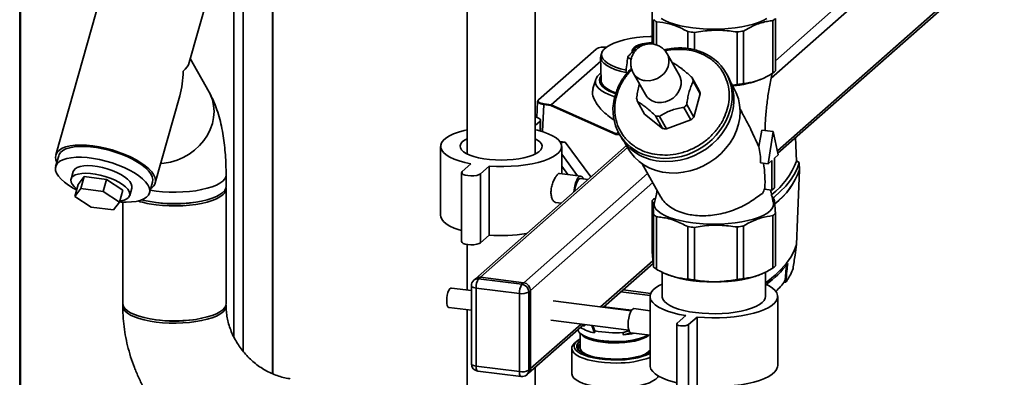
# Paper-space layout 'Blatt1' of a CAD drawing. Units: millimetres. Extents: x 0 to 5940, y 0 to 4200.
# Drawn here: x 4730 to 5067, y 1990 to 2112 of the extents above; entities that cross this region are included whole.
import ezdxf

# ---------------------------------------------------------------- set-up
doc = ezdxf.new("R2010")
doc.units = ezdxf.units.MM
doc.header["$LTSCALE"] = 10

psp = doc.layouts.new('Blatt1')

# ---------------------------------------------------------------- linework, layer by layer
at = {"color": 7, "linetype": 'Continuous', "lineweight": 35}
for p, q in [((4729.91, 1797.45), (4729.91, 2261)), ((4730.18, 1796.56), (4730.18, 2262.88)), ((4816.34, 1991.45), (4816.34, 2224.83)), ((4816.5, 1991.38), (4816.5, 2224.81)), ((4803.1, 2004.14), (4803.1, 2191.24)), ((4806.32, 1999.11), (4806.32, 2190.83)), ((5066.67, 2162.8), (4986.94, 2092.48)), ((4882.91, 2161.96), (4882.91, 2066.57)), ((4906.25, 2066.57), (4906.25, 2161.96)), ((5052.54, 2155.06), (4988.38, 2098.47)), ((4762.28, 2137.23), (4742.28, 2066.26)), ((5066.67, 2136.09), (4989.04, 2067.62)), ((4989.21, 2066.8), (5065.98, 2134.51)), ((4787.88, 2097.83), (4796.29, 2127.64)), ((4946.28, 2104.19), (4946.28, 2117.36)), ((4946.74, 2112.48), (4946.74, 2104.11)), ((4947.73, 2111.75), (4947.73, 2103.86)), ((4987.53, 2112.17), (4987.53, 2094.22)), ((4988.38, 2112.92), (4988.38, 2094.97)), ((4958.41, 2108.41), (4958.41, 2102.63)), ((4960.66, 2108.12), (4960.66, 2102.2)), ((4975.3, 2108.28), (4975.3, 2090.33)), ((4977.5, 2108.61), (4977.5, 2090.66)), ((4927.03, 2102.43), (4907.3, 2085.03)), ((4927.14, 2102.47), (4907.41, 2085.07)), ((4939.57, 2101.9), (4939.57, 2101.66)), ((4794.7, 2087.74), (4788.27, 2099.2)), ((4911.7, 2083.4), (4928.64, 2098.33)), ((4928.61, 2099.69), (4928.76, 2091.69)), ((4929.07, 2101.32), (4928.77, 2100.56)), ((4955.53, 2093.39), (4951.37, 2100.83)), ((4926.91, 2091.99), (4925.99, 2088.99)), ((4939.73, 2094.31), (4943.9, 2086.87)), ((4959.95, 2092.6), (4962.35, 2088.33)), ((4962.7, 2087.18), (4960.3, 2091.46)), ((4972.19, 2093.07), (4971.56, 2094.19)), ((4983.47, 2092.12), (4983.92, 2092.31)), ((4974.3, 2088.88), (4973.25, 2090.76)), ((4973.62, 2090.09), (4975.3, 2090.33)), ((4776.29, 2056.67), (4784.69, 2086.49)), ((4907.04, 2084.56), (4906.78, 2079.03)), ((4907.04, 2084.51), (4907.26, 2084.93)), ((4962.7, 2087.18), (4960.45, 2079.21)), ((4909.19, 2083.5), (4908.75, 2074.21)), ((4911.62, 2083.2), (4909.19, 2083.5)), ((4909.25, 2083.71), (4911.7, 2083.4)), ((4933.77, 2073.24), (4911.62, 2083.2)), ((4911.7, 2083.4), (4911.7, 2083.4)), ((4911.7, 2083.4), (4933.86, 2073.44)), ((4941.25, 2084.5), (4943.65, 2080.22)), ((4959.5, 2078.23), (4957.11, 2082.5)), ((4958.05, 2083.48), (4960.45, 2079.21)), ((4976.96, 2080.73), (4976.27, 2081.94)), ((4908.09, 2074.41), (4908.09, 2078.14)), ((4949.8, 2075.32), (4943.65, 2080.22)), ((4949.8, 2075.32), (4947.41, 2079.6)), ((4948.7, 2079.43), (4951.1, 2075.16)), ((4959.5, 2078.23), (4951.1, 2075.16)), ((4906.25, 2076.32), (4907.87, 2077.75)), ((4907.87, 2077.75), (4907.87, 2074.47)), ((4982.66, 2069.15), (4983.78, 2074.69)), ((4987.6, 2074.21), (4983.78, 2074.69)), ((4935.16, 2073.07), (4933.77, 2073.24)), ((4933.86, 2073.44), (4934.6, 2074.09)), ((4933.86, 2073.44), (4933.86, 2073.44)), ((4933.86, 2073.44), (4935.03, 2073.29)), ((4934.85, 2073.62), (4935.48, 2072.5)), ((4985.87, 2063.26), (4987.6, 2074.21)), ((4987.6, 2074.21), (4989.32, 2066.3)), ((4995.6, 2064.16), (4995.28, 2072.16)), ((4873.87, 2069.17), (4873.87, 2045.6)), ((4937.43, 2069.44), (4885.82, 2023.92)), ((4937.8, 2068.79), (4887.47, 2024.41)), ((4914.66, 2070.86), (4916.52, 2070.63)), ((4916.52, 2070.63), (4914.98, 2070.36)), ((4915.29, 2059.82), (4915.29, 2069.17)), ((4916.52, 2070.63), (4925.26, 2058.71)), ((4936.9, 2070.39), (4937.95, 2068.51)), ((4743.24, 2065.99), (4742.2, 2062.29)), ((4920.71, 2059.14), (4915.29, 2066.52)), ((4987.16, 2064.39), (4985.87, 2063.26)), ((4987.16, 2054.18), (4987.16, 2064.39)), ((4989.32, 2066.3), (4988.04, 2065.17)), ((4988.04, 2065.17), (4988.04, 2054.96)), ((4884.24, 2063.19), (4881.29, 2060.6)), ((4887.53, 2059.81), (4890.47, 2062.41)), ((4890.47, 2062.41), (4890.47, 2038.84)), ((4915.29, 2062.38), (4917.36, 2059.56)), ((4942.83, 2063.21), (4949.22, 2051.81)), ((4983.31, 2063.59), (4985.87, 2063.26)), ((4996.48, 2063.62), (4995.6, 2064.22)), ((4996.62, 2061.22), (4996.53, 2063.59)), ((4996.62, 2061.2), (4996.53, 2063.54)), ((4748.22, 2060.59), (4747.49, 2058.01)), ((4749.86, 2056.14), (4751.92, 2058.82)), ((4751.92, 2058.82), (4750.77, 2054.76)), ((4751.92, 2058.82), (4759.57, 2057.86)), ((4759.57, 2057.86), (4758.42, 2053.79)), ((4759.57, 2057.86), (4765.16, 2054.22)), ((4800.5, 2055.47), (4800.5, 2059.4)), ((4881.07, 2060.2), (4881.07, 2036.63)), ((4887.53, 2059.81), (4887.53, 2036.24)), ((4944.67, 2059.92), (4902.28, 2022.54)), ((4921.8, 2059), (4914.5, 2059.92)), ((4924.28, 2057.85), (4921.69, 2058.17)), ((4749.86, 2056.14), (4748.72, 2052.08)), ((4748.72, 2052.08), (4750.77, 2054.76)), ((4750.77, 2054.76), (4758.42, 2053.79)), ((4765.16, 2054.22), (4764.02, 2050.15)), ((4767.54, 2052.36), (4768.27, 2054.94)), ((4774.28, 2053.25), (4775.33, 2056.94)), ((4800.5, 2015.4), (4800.5, 2054.69)), ((4946.44, 2056.77), (4904.62, 2019.89)), ((4984.59, 2054.5), (4987.16, 2054.18)), ((4988.04, 2054.96), (4987.16, 2054.18)), ((4754.31, 2048.44), (4748.72, 2052.08)), ((4758.42, 2053.79), (4764.02, 2050.15)), ((4761.96, 2047.47), (4754.31, 2048.44)), ((4764.02, 2050.15), (4761.96, 2047.47)), ((4765.16, 2050.1), (4765.16, 2015.4)), ((4777.35, 2049.85), (4776.32, 2050)), ((4913.25, 2050), (4915.11, 2049.76)), ((4946.28, 2032.75), (4946.28, 2050.7)), ((4946.74, 2045.82), (4946.74, 2027.87)), ((4947.73, 2027.14), (4947.73, 2045.09)), ((4987.53, 2027.56), (4987.53, 2045.51)), ((4988.38, 2028.31), (4988.38, 2046.26)), ((4958.41, 2023.8), (4958.41, 2041.75)), ((4960.66, 2023.51), (4960.66, 2041.46)), ((4975.3, 2023.67), (4975.3, 2041.62)), ((4977.5, 2024), (4977.5, 2041.95)), ((4887.53, 2036.24), (4890.47, 2038.84)), ((4882.91, 2035.64), (4882.91, 2020.05)), ((4995.63, 2035.58), (4995.63, 2035.58)), ((4946.48, 2030.09), (4928.57, 2014.3)), ((4929.54, 2014.18), (4946.55, 2029.18)), ((4885.82, 2023.92), (4885.23, 2023.4)), ((4887.47, 2024.41), (4886.88, 2023.89)), ((4887.47, 2024.41), (4902.28, 2022.54)), ((4949.66, 2026.14), (4949.66, 2017.84)), ((4950.62, 2025.7), (4951.19, 2025.46)), ((4983.47, 2025.46), (4983.89, 2025.64)), ((4985, 2017.84), (4985, 2026.25)), ((4884.38, 2019.86), (4877.54, 2020.73)), ((4884.38, 2021.53), (4884.38, 1994.82)), ((4900.81, 2018.88), (4886, 2020.75)), ((4886, 2020.75), (4886, 1994.04)), ((4886.88, 2023.89), (4901.69, 2022.02)), ((4901.69, 2022.02), (4902.28, 2022.54)), ((4991.92, 2022.75), (4991.27, 2022.66)), ((4991.92, 2022.75), (4991.96, 2023.12)), ((4900.81, 1992.17), (4900.81, 2018.88)), ((4904.62, 2019.89), (4904.03, 2019.37)), ((4904.03, 2019.37), (4904.03, 1992.66)), ((4904.62, 2019.89), (4904.62, 1993.18)), ((4945.52, 2018.19), (4935.53, 2019.45)), ((4945.74, 2018.92), (4936.27, 2020.11)), ((4945.5, 2017.84), (4945.5, 1994.27)), ((4989.16, 1994.27), (4989.16, 2017.84)), ((4876.71, 2014.11), (4884.38, 2013.15)), ((4939.08, 2012.97), (4912.4, 2016.33)), ((4929.7, 2014.31), (4939.17, 2013.12)), ((4882.91, 2013.33), (4882.91, 1803.62)), ((4945.5, 2013), (4940.01, 2013.7)), ((4957.7, 2011.31), (4954.75, 2008.71)), ((4958.65, 2008.22), (4961.6, 2010.82)), ((4961.6, 2010.82), (4961.6, 1987.25)), ((4903.94, 1991.59), (4922.87, 2008.3)), ((4921.9, 2008.42), (4904.62, 1993.18)), ((4911.57, 2009.72), (4938.24, 2006.36)), ((4923.21, 2008.09), (4923.2, 2008.26)), ((4923.21, 2008.09), (4923.22, 2008.25)), ((4925.6, 2007.95), (4926.54, 2005.38)), ((4926.61, 2006.15), (4925.95, 2007.91)), ((4954.62, 2008.46), (4954.62, 1984.89)), ((4958.65, 2008.22), (4958.65, 1984.65)), ((4921.58, 2005.25), (4921.58, 2000.37)), ((4938.37, 2006.06), (4936.29, 2005.54)), ((4936.37, 2004.76), (4939.02, 2005.42)), ((4938.97, 2005.43), (4945.5, 2004.61)), ((4920.45, 2002.54), (4919.67, 2001.85)), ((4918.71, 2000.09), (4918.71, 1991.53)), ((4886, 1994.04), (4900.81, 1992.17)), ((4906.25, 1803.62), (4906.25, 1993.63)), ((4886.57, 1992.34), (4901.38, 1990.47)), ((4903.35, 1991.08), (4903.94, 1991.59)), ((4904.03, 1992.66), (4904.62, 1993.18))]:
    psp.add_line(p, q, dxfattribs=at)
at = {"color": 7, "linetype": 'Continuous', "lineweight": 35, "flags": 128}
for points in [[(4949.26, 2112.88), (4950.54, 2112.18), (4952.06, 2111.53), (4953.81, 2110.95), (4955.75, 2110.44), (4957.86, 2110.02), (4960.11, 2109.68), (4962.47, 2109.44), (4964.89, 2109.29), (4967.35, 2109.24), (4969.81, 2109.29), (4972.24, 2109.44), (4974.59, 2109.69), (4976.84, 2110.03), (4978.95, 2110.45), (4980.89, 2110.96), (4982.63, 2111.54), (4984.15, 2112.19), (4985.42, 2112.89)], [(4937.37, 2095.26), (4935.44, 2095.74), (4933.71, 2096.31), (4932.22, 2096.95), (4930.98, 2097.64), (4930.02, 2098.38), (4929.35, 2099.15), (4928.98, 2099.95), (4928.92, 2100.76), (4929.18, 2101.56), (4929.74, 2102.35), (4930.59, 2103.1), (4931.73, 2103.81), (4933.13, 2104.47), (4934.78, 2105.06), (4936.63, 2105.58), (4938.68, 2106.02), (4940.87, 2106.36), (4943.17, 2106.61), (4945.55, 2106.75), (4946.28, 2106.78)], [(4946.28, 2104.68), (4945.89, 2104.66), (4944.34, 2104.48), (4942.92, 2104.21), (4941.68, 2103.85), (4940.68, 2103.42), (4939.95, 2102.92), (4939.52, 2102.4), (4939.41, 2101.85), (4939.63, 2101.31), (4939.85, 2101.04)], [(4939.57, 2101.9), (4939.69, 2102.33), (4940.07, 2102.82)], [(4946.28, 2104.62), (4945.95, 2104.6), (4944.44, 2104.43), (4943.06, 2104.16), (4941.85, 2103.81), (4940.88, 2103.39), (4940.18, 2102.92), (4939.76, 2102.4), (4939.65, 2101.98)], [(4940.04, 2102.01), (4940.14, 2102.41), (4940.54, 2102.9), (4941.21, 2103.36), (4942.14, 2103.76), (4943.28, 2104.09), (4944.6, 2104.34), (4946.03, 2104.5), (4946.28, 2104.52)], [(4928.77, 2100.56), (4928.63, 2099.99), (4928.68, 2099.17), (4929.06, 2098.36), (4929.74, 2097.57), (4930.72, 2096.82), (4931.98, 2096.11), (4933.5, 2095.47), (4935.26, 2094.89), (4937.22, 2094.4)], [(4951.36, 2100.84), (4951.65, 2100.24), (4951.96, 2099.03), (4951.97, 2097.75), (4951.69, 2096.46), (4951.11, 2095.23), (4950.28, 2094.1), (4949.22, 2093.14), (4948, 2092.38), (4946.66, 2091.87), (4945.26, 2091.62), (4943.88, 2091.65)], [(4933.46, 2086.16), (4933.08, 2086.28), (4931.41, 2086.89), (4929.97, 2087.57), (4928.79, 2088.3), (4927.87, 2089.07), (4927.22, 2089.87), (4926.87, 2090.69), (4926.81, 2091.52), (4927.05, 2092.34), (4927.57, 2093.15), (4928.38, 2093.94), (4928.62, 2094.12)], [(4928.67, 2093.13), (4928.42, 2092.68), (4928.22, 2091.88), (4928.31, 2091.07), (4928.7, 2090.28), (4929.38, 2089.51), (4930.34, 2088.77), (4931.56, 2088.08), (4933.03, 2087.44), (4933.77, 2087.18)], [(4933.77, 2087.44), (4933.32, 2087.61), (4931.88, 2088.25), (4930.7, 2088.94), (4929.78, 2089.68), (4929.15, 2090.44), (4928.82, 2091.23), (4928.76, 2091.69)], [(4955.53, 2093.39), (4955.81, 2092.8), (4956.13, 2091.59), (4956.14, 2090.31), (4955.85, 2089.03), (4955.28, 2087.79), (4954.45, 2086.67), (4953.39, 2085.7), (4952.16, 2084.95), (4950.82, 2084.43), (4949.43, 2084.19), (4948.05, 2084.22)], [(4972.19, 2093.07), (4972.43, 2092.62), (4973.28, 2090.66), (4973.86, 2088.58), (4974.16, 2086.42), (4974.18, 2084.21), (4973.9, 2081.97), (4973.35, 2079.76), (4972.52, 2077.58), (4971.43, 2075.47), (4970.09, 2073.47), (4968.53, 2071.6), (4966.76, 2069.89), (4964.8, 2068.36), (4962.7, 2067.03), (4960.46, 2065.92), (4958.14, 2065.05), (4955.75, 2064.42), (4953.34, 2064.06), (4950.94, 2063.96), (4948.57, 2064.12)], [(4974.3, 2088.88), (4975, 2087.46), (4975.71, 2085.45), (4976.14, 2083.35), (4976.3, 2081.19), (4976.17, 2078.98), (4975.75, 2076.78), (4975.07, 2074.6), (4974.12, 2072.48), (4972.91, 2070.44), (4971.47, 2068.52), (4969.82, 2066.75), (4967.97, 2065.14), (4965.96, 2063.72), (4963.8, 2062.51), (4961.55, 2061.53), (4959.21, 2060.79), (4956.83, 2060.3), (4954.44, 2060.07), (4952.08, 2060.1), (4949.77, 2060.39), (4947.55, 2060.94), (4945.45, 2061.74), (4943.5, 2062.77), (4941.73, 2064.03), (4940.16, 2065.49), (4938.82, 2067.14), (4937.95, 2068.51)], [(4794.69, 2087.74), (4795.08, 2086.99), (4795.8, 2085.14), (4796.24, 2083.18), (4796.39, 2081.15), (4796.24, 2079.08), (4795.81, 2077.02), (4795.09, 2074.99), (4794.1, 2073.04), (4792.86, 2071.18), (4791.39, 2069.46), (4789.71, 2067.91), (4787.85, 2066.55), (4785.84, 2065.4), (4783.72, 2064.49), (4781.53, 2063.83), (4779.29, 2063.43), (4778.16, 2063.32)], [(4794.7, 2087.74), (4795.08, 2086.99), (4795.8, 2085.14), (4796.24, 2083.18), (4796.39, 2081.15), (4796.24, 2079.08), (4795.81, 2077.02), (4795.09, 2074.99), (4794.1, 2073.04), (4792.86, 2071.18), (4791.39, 2069.46), (4789.71, 2067.91), (4787.85, 2066.55), (4785.84, 2065.4), (4783.72, 2064.49), (4781.53, 2063.83), (4779.29, 2063.43), (4778.16, 2063.32)], [(4907.87, 2077.75), (4908.08, 2078.09), (4907.97, 2078.44), (4907.54, 2078.75), (4906.84, 2079.01), (4906.25, 2079.14)], [(4882.91, 2074.88), (4881.92, 2074.63), (4880.01, 2074.08), (4878.32, 2073.45), (4876.87, 2072.75), (4875.69, 2072), (4874.8, 2071.21), (4874.2, 2070.39), (4873.9, 2069.55), (4873.92, 2068.71), (4874.24, 2067.87), (4874.88, 2067.05), (4875.8, 2066.26), (4877.01, 2065.52), (4878.48, 2064.83), (4880.19, 2064.21), (4882.12, 2063.66), (4884.24, 2063.19)], [(4890.47, 2062.41), (4892.98, 2062.29), (4895.52, 2062.28), (4898.04, 2062.37), (4900.51, 2062.56), (4902.89, 2062.85), (4905.15, 2063.24), (4907.24, 2063.71), (4909.15, 2064.27), (4910.84, 2064.9), (4912.29, 2065.59), (4913.47, 2066.34), (4914.36, 2067.13), (4914.96, 2067.95), (4915.26, 2068.79), (4915.24, 2069.64), (4914.92, 2070.48), (4914.29, 2071.3), (4913.36, 2072.08), (4912.15, 2072.83), (4910.68, 2073.51), (4908.97, 2074.14), (4907.04, 2074.69), (4906.25, 2074.88)], [(4882.91, 2071.78), (4882.07, 2071.3), (4881.27, 2070.67), (4880.76, 2070.01), (4880.55, 2069.33), (4880.63, 2068.64), (4881.01, 2067.97), (4881.68, 2067.33), (4882.62, 2066.72), (4883.82, 2066.17), (4885.25, 2065.68), (4886.88, 2065.26), (4888.67, 2064.93), (4890.59, 2064.69), (4892.59, 2064.54), (4894.64, 2064.49), (4896.68, 2064.55), (4898.68, 2064.7), (4900.59, 2064.94), (4902.37, 2065.28), (4903.99, 2065.7), (4905.41, 2066.19), (4906.59, 2066.75), (4907.52, 2067.36), (4908.18, 2068.01), (4908.54, 2068.68), (4908.61, 2069.36), (4908.38, 2070.04), (4907.85, 2070.7), (4907.04, 2071.33), (4906.25, 2071.78)], [(4774.71, 2054.76), (4775.08, 2055.01), (4775.8, 2055.72), (4776.24, 2056.52), (4776.39, 2057.41), (4776.24, 2058.37), (4775.81, 2059.38), (4775.09, 2060.43), (4774.1, 2061.49), (4772.86, 2062.56), (4771.39, 2063.6), (4769.71, 2064.61), (4767.85, 2065.57), (4765.84, 2066.45), (4763.72, 2067.25), (4761.53, 2067.95), (4759.29, 2068.54), (4757.06, 2069.01), (4754.87, 2069.35), (4752.75, 2069.55), (4750.74, 2069.62), (4748.88, 2069.54), (4747.2, 2069.33), (4745.72, 2068.99), (4744.47, 2068.51), (4743.48, 2067.92), (4742.76, 2067.21), (4742.33, 2066.4), (4742.18, 2065.52), (4742.32, 2064.56), (4742.62, 2063.8)], [(4775.33, 2056.94), (4775.33, 2056.96), (4775.41, 2057.83), (4775.21, 2058.77), (4774.73, 2059.75), (4773.96, 2060.76), (4772.94, 2061.79), (4771.67, 2062.81), (4770.18, 2063.81), (4768.5, 2064.77), (4766.65, 2065.66), (4764.67, 2066.48), (4762.6, 2067.22), (4760.46, 2067.85), (4758.31, 2068.36), (4756.17, 2068.75), (4754.08, 2069.02), (4752.09, 2069.14), (4750.23, 2069.13), (4748.53, 2068.99), (4747.02, 2068.71), (4745.74, 2068.3), (4744.69, 2067.77), (4743.9, 2067.12), (4743.39, 2066.38), (4743.24, 2065.99)], [(4764.02, 2050.17), (4764.45, 2050.14), (4766.38, 2050.08), (4768.16, 2050.16), (4769.77, 2050.37), (4771.17, 2050.71), (4772.34, 2051.19), (4773.26, 2051.78), (4773.92, 2052.47), (4774.29, 2053.26), (4774.37, 2054.13), (4774.17, 2055.07), (4773.68, 2056.05), (4772.92, 2057.07), (4771.9, 2058.1), (4770.63, 2059.12), (4769.14, 2060.11), (4767.46, 2061.07), (4765.61, 2061.97), (4763.63, 2062.79), (4761.55, 2063.52), (4759.42, 2064.15), (4757.26, 2064.66), (4755.13, 2065.06), (4753.04, 2065.32), (4751.05, 2065.45), (4749.19, 2065.44), (4747.49, 2065.29), (4745.98, 2065.01), (4744.69, 2064.6), (4743.65, 2064.07), (4742.86, 2063.43), (4742.35, 2062.68), (4742.12, 2061.85), (4742.18, 2060.94), (4742.52, 2059.98), (4743.15, 2058.98), (4744.04, 2057.96), (4745.19, 2056.93), (4746.57, 2055.92), (4748.16, 2054.94), (4749.34, 2054.3)], [(4947.95, 2065.24), (4945.66, 2065.66), (4944.43, 2066.01)], [(4748.22, 2060.59), (4748.37, 2060.96), (4748.86, 2061.52), (4749.62, 2061.97), (4750.63, 2062.31), (4751.85, 2062.51), (4753.27, 2062.58), (4754.82, 2062.5), (4756.47, 2062.3), (4758.18, 2061.96), (4759.88, 2061.5), (4761.54, 2060.93), (4763.1, 2060.27), (4764.53, 2059.55), (4765.77, 2058.76), (4766.8, 2057.96), (4767.58, 2057.14), (4768.09, 2056.34), (4768.32, 2055.59), (4768.27, 2054.94)], [(4996.53, 2063.54), (4995.81, 2061.54), (4994.8, 2059.54), (4993.5, 2057.57), (4991.92, 2055.62), (4990.05, 2053.7), (4987.91, 2051.81), (4987.5, 2051.48)], [(4996.53, 2063.54), (4996.41, 2063.62), (4996.3, 2063.7), (4996.18, 2063.78), (4996.07, 2063.85), (4995.95, 2063.93), (4995.83, 2064.01), (4995.72, 2064.09), (4995.6, 2064.17)], [(4995.63, 2035.58), (4995.97, 2044.28), (4996.19, 2049.91), (4996.41, 2055.54), (4996.63, 2061.17)], [(4764.11, 2050.46), (4764.54, 2050.52), (4765.66, 2050.79), (4766.55, 2051.19), (4767.17, 2051.7), (4767.52, 2052.31), (4767.59, 2053), (4767.36, 2053.76), (4766.85, 2054.55), (4766.07, 2055.37), (4765.04, 2056.18), (4763.8, 2056.96), (4762.37, 2057.69), (4760.81, 2058.34), (4759.15, 2058.91), (4757.45, 2059.37), (4755.74, 2059.71), (4754.09, 2059.92), (4752.54, 2059.99), (4751.13, 2059.92), (4749.9, 2059.72), (4748.89, 2059.39), (4748.13, 2058.93), (4747.64, 2058.37), (4747.43, 2057.72), (4747.52, 2056.99), (4747.89, 2056.21), (4748.54, 2055.4), (4749.43, 2054.6)], [(4800.5, 2059.4), (4800.41, 2058.81), (4800.03, 2058.05), (4799.36, 2057.32), (4798.4, 2056.62), (4797.18, 2055.96), (4795.71, 2055.37), (4794.02, 2054.84), (4792.14, 2054.39), (4790.1, 2054.03), (4787.93, 2053.76), (4785.68, 2053.59), (4783.38, 2053.51), (4781.07, 2053.54), (4778.79, 2053.67), (4776.58, 2053.89), (4774.55, 2054.2)], [(4800.5, 2059.4), (4800.41, 2058.81), (4800.03, 2058.05), (4799.36, 2057.32), (4798.4, 2056.62), (4797.18, 2055.96), (4795.71, 2055.37), (4794.02, 2054.84), (4792.14, 2054.39), (4790.1, 2054.03), (4787.93, 2053.76), (4785.68, 2053.59), (4783.38, 2053.51), (4781.07, 2053.54), (4778.79, 2053.67), (4776.58, 2053.89), (4774.55, 2054.2)], [(4881.29, 2060.6), (4881.08, 2060.25), (4881.19, 2059.91), (4881.62, 2059.59), (4882.32, 2059.34), (4883.23, 2059.16), (4884.25, 2059.09), (4885.29, 2059.13), (4886.24, 2059.27), (4887.01, 2059.51), (4887.53, 2059.81)], [(4922.61, 2058.06), (4922.46, 2058.4), (4922.12, 2058.85), (4921.72, 2059), (4921.28, 2058.84), (4920.84, 2058.38), (4920.42, 2057.64), (4920.05, 2056.68), (4919.74, 2055.55), (4919.53, 2054.32), (4919.45, 2053.59)], [(4921.69, 2058.17), (4921.47, 2058.15), (4921.07, 2057.87), (4920.68, 2057.3), (4920.32, 2056.5), (4920.03, 2055.51), (4919.82, 2054.41), (4919.76, 2053.85)], [(4800.5, 2055.47), (4800.41, 2054.89), (4800.03, 2054.13), (4799.36, 2053.39), (4798.4, 2052.69), (4797.18, 2052.03), (4795.71, 2051.44), (4794.02, 2050.91), (4792.14, 2050.47), (4790.1, 2050.1), (4787.93, 2049.83), (4785.68, 2049.66), (4783.38, 2049.59), (4781.07, 2049.61), (4778.79, 2049.74), (4776.58, 2049.96), (4774.48, 2050.28), (4772.52, 2050.69), (4771.7, 2050.9)], [(4800.46, 2055.08), (4800.49, 2054.87), (4800.41, 2054.1), (4800.03, 2053.34), (4799.36, 2052.6), (4798.4, 2051.9), (4797.18, 2051.25), (4795.71, 2050.65), (4794.02, 2050.13), (4792.14, 2049.68), (4790.1, 2049.32), (4787.93, 2049.05), (4785.68, 2048.87), (4783.38, 2048.8), (4781.07, 2048.83), (4778.79, 2048.95), (4776.58, 2049.18)], [(4960.11, 2043.02), (4957.86, 2043.36), (4955.75, 2043.78), (4953.81, 2044.29), (4952.06, 2044.87), (4950.54, 2045.52), (4949.26, 2046.22), (4948.25, 2046.97), (4947.51, 2047.75), (4947.07, 2048.56), (4946.91, 2049.38), (4946.98, 2049.95)], [(4987.68, 2049.95), (4987.75, 2049.4), (4987.6, 2048.58), (4987.16, 2047.77), (4986.43, 2046.98), (4985.42, 2046.23), (4984.15, 2045.53), (4982.63, 2044.88), (4980.89, 2044.3), (4978.95, 2043.79), (4976.84, 2043.37), (4974.59, 2043.03), (4972.24, 2042.78), (4969.81, 2042.63), (4967.35, 2042.58), (4964.89, 2042.63), (4962.47, 2042.78), (4960.11, 2043.02)], [(4873.87, 2045.6), (4873.92, 2045.14), (4874.24, 2044.3), (4874.88, 2043.48), (4875.8, 2042.69), (4877.01, 2041.95), (4878.48, 2041.26), (4880.19, 2040.64), (4881.07, 2040.37)], [(4881.07, 2036.63), (4881.19, 2036.34), (4881.62, 2036.02), (4882.32, 2035.76), (4883.23, 2035.59), (4884.25, 2035.52), (4885.29, 2035.56), (4886.24, 2035.7), (4887.01, 2035.94), (4887.53, 2036.24)], [(4995.63, 2035.58), (4994.81, 2033.44), (4993.66, 2031.32), (4992.18, 2029.22), (4990.37, 2027.15), (4988.24, 2025.11), (4985.8, 2023.12), (4985, 2022.52)], [(4983.47, 2025.46), (4982.63, 2025.12), (4980.89, 2024.54), (4978.95, 2024.03), (4976.84, 2023.6), (4974.59, 2023.26), (4972.24, 2023.02), (4969.81, 2022.87), (4967.35, 2022.82), (4964.89, 2022.87), (4962.47, 2023.02), (4960.11, 2023.26), (4957.86, 2023.6), (4955.75, 2024.02), (4953.81, 2024.53), (4952.06, 2025.11), (4951.19, 2025.46)], [(4875.95, 2016.38), (4876, 2017.35), (4876.15, 2018.33), (4876.39, 2019.23), (4876.7, 2019.97), (4877.04, 2020.48), (4877.39, 2020.71), (4877.54, 2020.73)], [(4886, 2020.75), (4885.56, 2020.82), (4885.17, 2020.92), (4884.85, 2021.04), (4884.6, 2021.19), (4884.45, 2021.34), (4884.38, 2021.5), (4884.38, 2021.53)], [(4949.66, 2022.12), (4948.59, 2021.57), (4947.4, 2020.81), (4946.49, 2020.01), (4945.87, 2019.17), (4945.55, 2018.32), (4945.53, 2017.46), (4945.81, 2016.61), (4946.4, 2015.77), (4947.27, 2014.97), (4948.42, 2014.2), (4949.84, 2013.48), (4951.5, 2012.83), (4953.38, 2012.24), (4955.46, 2011.73), (4957.7, 2011.31)], [(4961.6, 2010.82), (4964.12, 2010.64), (4966.68, 2010.57), (4969.26, 2010.59), (4971.8, 2010.72), (4974.29, 2010.94), (4976.68, 2011.26), (4978.93, 2011.67), (4981.03, 2012.17), (4982.94, 2012.75), (4984.63, 2013.4), (4986.08, 2014.11), (4987.26, 2014.87), (4988.17, 2015.67), (4988.79, 2016.51), (4989.12, 2017.36), (4989.14, 2018.22), (4988.85, 2019.07), (4988.27, 2019.91), (4987.39, 2020.71), (4986.24, 2021.48), (4985, 2022.12)], [(4949.66, 2017.84), (4949.67, 2017.66), (4949.9, 2016.89), (4950.42, 2016.14), (4951.23, 2015.42), (4952.32, 2014.74), (4953.66, 2014.11), (4955.24, 2013.55), (4957.02, 2013.06), (4958.98, 2012.65), (4961.09, 2012.33)], [(4961.09, 2012.33), (4963.3, 2012.11), (4965.58, 2011.98), (4967.88, 2011.95), (4970.18, 2012.03), (4972.44, 2012.2), (4974.6, 2012.47), (4976.64, 2012.83), (4978.52, 2013.28), (4980.21, 2013.81), (4981.68, 2014.4), (4982.9, 2015.06), (4983.86, 2015.76), (4984.53, 2016.49), (4984.91, 2017.25), (4985, 2017.84)], [(4776.58, 2009.89), (4774.48, 2010.21), (4772.52, 2010.62), (4770.73, 2011.11), (4769.16, 2011.67), (4767.81, 2012.3), (4766.73, 2012.98), (4765.92, 2013.7), (4765.39, 2014.45), (4765.17, 2015.22), (4765.16, 2015.4)], [(4800.46, 2015.01), (4800.49, 2014.8), (4800.41, 2014.03), (4800.03, 2013.27), (4799.36, 2012.53), (4798.4, 2011.83), (4797.18, 2011.18), (4795.71, 2010.58), (4794.02, 2010.06), (4792.14, 2009.61), (4790.1, 2009.25), (4787.93, 2008.98), (4785.68, 2008.8), (4783.38, 2008.73), (4781.07, 2008.76), (4778.79, 2008.88), (4776.58, 2009.11), (4774.48, 2009.43), (4772.52, 2009.83), (4770.73, 2010.32), (4769.16, 2010.89), (4767.81, 2011.51), (4766.73, 2012.19), (4765.92, 2012.91), (4765.39, 2013.67), (4765.17, 2014.43), (4765.2, 2015.01)], [(4800.5, 2015.4), (4800.41, 2014.82), (4800.03, 2014.06), (4799.36, 2013.32), (4798.4, 2012.62), (4797.18, 2011.97), (4795.71, 2011.37), (4794.02, 2010.84), (4792.14, 2010.4), (4790.1, 2010.03), (4787.93, 2009.76), (4785.68, 2009.59), (4783.38, 2009.52), (4781.07, 2009.54), (4778.79, 2009.67), (4776.58, 2009.89)], [(4876.71, 2014.11), (4876.7, 2014.11), (4876.39, 2014.31), (4876.15, 2014.79), (4876, 2015.5), (4875.95, 2016.38)], [(4938.02, 2008.26), (4938.07, 2009.37), (4938.23, 2010.49), (4938.48, 2011.55), (4938.81, 2012.45), (4939.19, 2013.14), (4939.59, 2013.57), (4939.98, 2013.7), (4940.01, 2013.7)], [(4938.97, 2005.43), (4938.81, 2005.48), (4938.48, 2005.8), (4938.23, 2006.41), (4938.07, 2007.25), (4938.02, 2008.26)], [(4954.75, 2008.71), (4954.62, 2008.44), (4954.8, 2008.18), (4955.27, 2007.96), (4955.96, 2007.82), (4956.77, 2007.77), (4957.56, 2007.83), (4958.22, 2007.99), (4958.65, 2008.22)], [(4920.78, 2006.45), (4920.87, 2006.18), (4921.29, 2005.54), (4922, 2004.92), (4922.98, 2004.35), (4924.21, 2003.84), (4925.67, 2003.39), (4927.31, 2003.02), (4929.1, 2002.74)], [(4929.39, 2002.22), (4927.68, 2002.49), (4926.11, 2002.84), (4924.73, 2003.27), (4923.57, 2003.77), (4922.65, 2004.33), (4922.08, 2004.83)], [(4945.08, 2004.66), (4944.97, 2004.56), (4944.16, 2003.99), (4943.09, 2003.47), (4941.8, 2003), (4940.3, 2002.62), (4938.64, 2002.31), (4936.85, 2002.1), (4934.99, 2001.98), (4933.09, 2001.96), (4931.21, 2002.04), (4929.39, 2002.22)], [(4933.68, 2002.36), (4934.92, 2002.38), (4936.84, 2002.5), (4938.69, 2002.71), (4940.42, 2003.01), (4941.99, 2003.39), (4943.37, 2003.85), (4944.52, 2004.38), (4945, 2004.67)], [(4934.14, 1995.11), (4932.01, 1995.14), (4929.91, 1995.26), (4927.89, 1995.49), (4925.98, 1995.81), (4924.23, 1996.22), (4922.68, 1996.71), (4921.34, 1997.26), (4920.26, 1997.88), (4919.45, 1998.54), (4918.93, 1999.23), (4918.71, 1999.93), (4918.8, 2000.64), (4919.19, 2001.34), (4919.67, 2001.85)], [(4921.58, 2003.32), (4920.9, 2002.9), (4920.16, 2002.26), (4919.7, 2001.58), (4919.54, 2000.9), (4919.68, 2000.21), (4920.12, 1999.54), (4920.85, 1998.9), (4921.85, 1998.3), (4923.1, 1997.75), (4924.58, 1997.27), (4926.25, 1996.87), (4928.08, 1996.55), (4930.03, 1996.33), (4932.05, 1996.2), (4934.11, 1996.17)], [(4934.09, 1996.46), (4932.11, 1996.49), (4930.16, 1996.61), (4928.29, 1996.84), (4926.55, 1997.15), (4924.96, 1997.54), (4923.56, 1998.01), (4922.4, 1998.55), (4921.48, 1999.13), (4920.84, 1999.76), (4920.48, 2000.41), (4920.42, 2001.07), (4920.65, 2001.72), (4921.17, 2002.36), (4921.58, 2002.7)], [(4921.58, 2000.37), (4921.65, 1999.92), (4922.01, 1999.3), (4922.65, 1998.71), (4923.57, 1998.16), (4924.73, 1997.66), (4925.58, 1997.37)], [(4945.5, 1998.88), (4945.35, 1998.79), (4944.29, 1998.23), (4942.99, 1997.73), (4941.48, 1997.31), (4939.8, 1996.96), (4937.97, 1996.7), (4936.06, 1996.53), (4934.09, 1996.46)], [(4886, 1994.04), (4885.56, 1994.11), (4885.17, 1994.21), (4884.85, 1994.33), (4884.6, 1994.47), (4884.45, 1994.63), (4884.38, 1994.79), (4884.38, 1994.82)], [(4886.57, 1992.34), (4886.54, 1992.34), (4886.39, 1992.42), (4886.26, 1992.6), (4886.15, 1992.86), (4886.07, 1993.19), (4886.01, 1993.59), (4886, 1994.04)], [(4945.5, 1994.27), (4945.53, 1993.89), (4945.81, 1993.04), (4946.4, 1992.2), (4947.27, 1991.4), (4948.42, 1990.63), (4949.84, 1989.91), (4951.5, 1989.26), (4953.38, 1988.67), (4954.62, 1988.35)], [(4961.6, 1987.25), (4964.12, 1987.07), (4966.68, 1986.99), (4969.26, 1987.02), (4971.8, 1987.15), (4974.29, 1987.37), (4976.68, 1987.69), (4978.93, 1988.1), (4981.03, 1988.6), (4982.94, 1989.18), (4984.63, 1989.83), (4986.08, 1990.54), (4987.26, 1991.3), (4988.17, 1992.1), (4988.79, 1992.94), (4989.12, 1993.79), (4989.16, 1994.27)], [(4901.38, 1990.47), (4901.35, 1990.47), (4901.2, 1990.56), (4901.07, 1990.73), (4900.96, 1990.99), (4900.88, 1991.33), (4900.83, 1991.73), (4900.81, 1992.17)], [(4918.71, 1991.53), (4918.71, 1991.37), (4918.93, 1990.66), (4919.45, 1989.97), (4920.26, 1989.31), (4921.34, 1988.7), (4922.68, 1988.14), (4924.23, 1987.66), (4925.98, 1987.25), (4927.89, 1986.93), (4929.91, 1986.7), (4932.01, 1986.57), (4934.14, 1986.54), (4936.26, 1986.62), (4938.33, 1986.79), (4940.31, 1987.06), (4942.15, 1987.42), (4943.81, 1987.86), (4945.27, 1988.38), (4946.5, 1988.97), (4947.46, 1989.6), (4948.14, 1990.28), (4948.39, 1990.65)]]:
    psp.add_lwpolyline(points, dxfattribs=at)
at = {"color": 7, "linetype": 'Continuous', "lineweight": 35}
for centre, radius, start, end in [((4952.48, 2119.23), 8.86, 229.5656, 237.5488), ((4983.38, 2117.73), 6.94, 306.7118, 316.1075), ((4966.47, 2163.3), 55.48, 261.6451, 263.9934), ((4968.69, 2159.69), 51.83, 277.3286, 279.7858), ((4927.12, 2102.33), 0.138, 81.6261, 130.8766), ((4957.38, 2086.24), 16.23, 344.8579, 73.6113), ((4951.93, 2087.88), 9.81, 79.0291, 82.7314), ((4983.38, 2099.78), 6.94, 306.7118, 316.1075), ((4944.42, 2097.06), 5.44, 210.5749, 264.3128), ((4952.8, 2089.8), 7.68, 12.419, 21.3649), ((4970.71, 2124.49), 34.8, 275.0475, 291.5196), ((4955.2, 2085.53), 7.68, 12.419, 21.3649), ((4968.69, 2141.74), 51.83, 277.3286, 279.7858), ((4907.39, 2084.93), 0.138, 132.0552, 178.9002), ((4907.39, 2084.93), 0.138, 81.6261, 130.8766), ((4949.02, 2081.55), 16.21, 166.4734, 253.532), ((4948.4, 2087.3), 7.68, 192.419, 201.3649), ((4948.59, 2089.63), 5.44, 210.4447, 264.3156), ((4909.52, 2083.52), 0.324, 144.7513, 182.9825), ((4950.66, 2088.33), 23.26, 263.2912, 344.1918), ((4949.41, 2090.87), 11.37, 312.5912, 319.4767), ((4949.3, 2089.37), 9.95, 259.0574, 266.5811), ((4951.81, 2086.6), 11.37, 312.5912, 319.4767), ((4951.69, 2085.09), 9.95, 259.0574, 266.5811), ((4950.23, 2081.13), 17.09, 210.325, 264.4353), ((4971.98, 2072.85), 25.17, 307.0838, 339.8154), ((4973.38, 2069.23), 24.58, 306.8933, 340.9588), ((4973.36, 2069.26), 24.64, 306.8692, 340.8339), ((4996.57, 2061.22), 0.0472, 343.9762, 15.2601), ((4996.56, 2061.19), 0.0721, 345.1117, 37.7405), ((4967.33, 2061.57), 18.65, 332.9807, 338.9597), ((4951.28, 2045.89), 6.94, 126.7118, 136.1075), ((4982.54, 2044.85), 8.28, 49.4207, 54.7681), ((4780.23, 2081.32), 32.35, 252.3061, 263.5257), ((4782.82, 2093.76), 44.25, 262.901, 278.4793), ((4952.48, 2052.57), 8.86, 229.5656, 237.5488), ((4983.38, 2051.07), 6.94, 306.7118, 316.1075), ((4966.47, 2096.63), 55.48, 261.6451, 263.9934), ((4968.69, 2093.02), 51.83, 277.3286, 279.7858), ((4894.59, 2097.44), 58.75, 265.9803, 278.5256), ((4952.48, 2034.62), 8.86, 229.5656, 237.5488), ((4964.11, 2051.17), 36.03, 305.9258, 322.2647), ((4983.38, 2033.12), 6.94, 306.7118, 316.1075), ((4976.89, 2033.82), 18.66, 325.7632, 339.902), ((4886.59, 2021.82), 2.08, 81.8416, 130.6612), ((4887.18, 2022.34), 2.08, 81.8416, 130.6612), ((4968.69, 2075.08), 51.83, 277.3286, 279.7858), ((4886.88, 2021.53), 2.5, 131.4096, 180), ((4890.91, 2021.06), 4.92, 144.9309, 183.5931), ((4905.72, 2019.19), 4.92, 144.9309, 183.5931), ((4901.3, 2019.32), 2.73, 1.0587, 81.7605), ((4901.89, 2019.84), 2.73, 1.0587, 81.7605), ((4966.47, 2078.69), 55.48, 261.6451, 263.9934), ((4968.97, 2039.59), 28, 314.3544, 324.0745), ((4973.38, 2036.02), 22.8, 324.3868, 326.1408), ((4901.73, 2023.72), 4.92, 259.2261, 297.8883), ((4782.83, 2053.5), 44.06, 261.4998, 278.5002), ((4928.64, 2017.5), 12.31, 235.9574, 260.1899), ((4929.82, 2016.92), 14.3, 235.2005, 267.3329), ((4933.66, 2040.96), 35.51, 258.5452, 274.2523), ((4934.87, 2026.22), 23.78, 267.1327, 295.0692), ((4934.27, 2036), 31.31, 273.8577, 281.0222), ((4922.73, 2000), 2.02, 124.7995, 182.3032), ((4922.87, 1999.53), 2.19, 126.1251, 169.8982), ((4922.85, 1999.63), 1.93, 131.0293, 179.3006), ((4933.63, 2039.52), 37.05, 262.9756, 270.0815), ((4933.63, 2038.94), 36.57, 262.9756, 270.0828), ((4935.11, 2022.26), 26.1, 267.802, 293.4383), ((4934.65, 2026.46), 31.36, 269.0735, 290.2465), ((4940.37, 2004.05), 6.82, 281.6283, 318.6798), ((4886.88, 1994.82), 2.5, 180, 262.8192), ((4901.73, 1997.01), 4.92, 259.2261, 297.8883), ((4901.69, 1992.95), 2.5, 262.8192, 311.4096), ((4901.95, 1992.62), 2.08, 312.158, 0.9777), ((4902.54, 1993.14), 2.08, 312.158, 0.9777)]:
    psp.add_arc(centre, radius, start, end, dxfattribs=at)
for centre, major_axis, ratio, start_param, end_param in [((4769.28, 2096.95), (-2.79, 23.57), 0.69108, 4.172432, 4.542471), ((4769.28, 2096.95), (18.72, 2.22), 0.414214, 5.743228, 6.113267), ((4965.11, 2062.66), (5.53, 19.46), 0.891059, 5.006571, 5.2894), ((4966.89, 2059.48), (-3.03, 25.57), 0.69108, 4.450108, 4.786368)]:
    psp.add_ellipse(centre, major_axis=major_axis, ratio=ratio, start_param=start_param, end_param=end_param, dxfattribs=at)
for points, knots in [([(4947.73, 2111.75), (4949.16, 2111.58), (4952.05, 2111.24), (4955.65, 2109.88), (4957.76, 2108.76), (4958.41, 2108.41)], [0, 0, 0, 0, 0.402788, 0.815694, 1, 1, 1, 1]), ([(4977.5, 2108.61), (4978.84, 2109.36), (4981.56, 2110.89), (4984.94, 2111.86), (4986.92, 2112.1), (4987.53, 2112.17)], [0, 0, 0, 0, 0.402788, 0.815694, 1, 1, 1, 1]), ([(4960.66, 2108.12), (4962.62, 2108.42), (4966.59, 2109.03), (4971.53, 2108.85), (4974.41, 2108.41), (4975.3, 2108.28)], [0, 0, 0, 0, 0.4027875, 0.815694, 1, 1, 1, 1]), ([(4930.75, 2103.12), (4930.7, 2103.13), (4930.44, 2103.15), (4929.77, 2103.15), (4928.77, 2103.08), (4927.93, 2102.88), (4927.41, 2102.66), (4927.23, 2102.53), (4927.14, 2102.47)], [0, 0, 0, 0, 0.03753, 0.180413, 0.445789, 0.711164, 0.854047, 1, 1, 1, 1]), ([(4940.72, 2102.16), (4940.69, 2102.16), (4940.33, 2102.13), (4939.69, 2101.93), (4939.49, 2101.54), (4939.14, 2101.19), (4938.84, 2100.85), (4938.52, 2100.51), (4938.24, 2100.16), (4937.75, 2099.79), (4938.15, 2099.33), (4938.73, 2099.13), (4939.07, 2099.02)], [0, 0, 0, 0, 0.010726, 0.121177, 0.231148, 0.331931, 0.428066, 0.524201, 0.624984, 0.734955, 0.845409, 1, 1, 1, 1]), ([(4945.55, 2104.23), (4945.09, 2104.21), (4944.43, 2104.17), (4943.44, 2103.91), (4942.56, 2103.56), (4941.57, 2102.96), (4940.65, 2102.14), (4939.87, 2101.13), (4939.28, 2099.96), (4938.94, 2098.69), (4938.84, 2097.36), (4939.02, 2096.04), (4939.34, 2095), (4939.67, 2094.47), (4939.77, 2094.31)], [0, 0, 0, 0, 0.098906, 0.1437, 0.220052, 0.303338, 0.392606, 0.484807, 0.578525, 0.673087, 0.768195, 0.863741, 0.959755, 1, 1, 1, 1]), ([(4951.33, 2100.82), (4951.21, 2101.05), (4950.86, 2101.68), (4950.07, 2102.51), (4949.05, 2103.29), (4948.05, 2103.78), (4947.11, 2104.07), (4946.32, 2104.21), (4945.78, 2104.23), (4945.55, 2104.23)], [0, 0, 0, 0, 0.111674, 0.304466, 0.481886, 0.656619, 0.774078, 0.900495, 1, 1, 1, 1]), ([(4950.67, 2101.8), (4950.69, 2101.8), (4951.95, 2102.21), (4954.47, 2102.39), (4958.08, 2102.31), (4961.52, 2101.55), (4964.21, 2100.39), (4966.2, 2099.12), (4968.08, 2097.61), (4970.06, 2095.35), (4971.71, 2092.17), (4972.56, 2088.73), (4972.63, 2085.27), (4972.01, 2081.88), (4970.74, 2078.57), (4969.13, 2075.92), (4967.48, 2073.9), (4965.59, 2071.95), (4962.86, 2069.81), (4959.18, 2067.86), (4955.33, 2066.63), (4951.52, 2066.08), (4949.12, 2066.26), (4947.95, 2066.35)], [0, 0, 0, 0, 0.001065, 0.05613, 0.108083, 0.160035, 0.2151, 0.243817, 0.272528, 0.331099, 0.38967, 0.447024, 0.502089, 0.554041, 0.605994, 0.661059, 0.689776, 0.718486, 0.777058, 0.835629, 0.892983, 0.948047, 1, 1, 1, 1]), ([(4961.85, 2101.88), (4961.71, 2101.93), (4960.93, 2102.21), (4959.43, 2102.52), (4957.39, 2102.79), (4955.3, 2102.85), (4953.23, 2102.7), (4951.58, 2102.46), (4950.63, 2102.22), (4950.35, 2102.14)], [0, 0, 0, 0, 0.040452, 0.2212233, 0.4011864, 0.5798485, 0.7562449, 0.928142, 1, 1, 1, 1]), ([(4937.87, 2099.72), (4937.76, 2098.82), (4937.55, 2097.02), (4937.33, 2095.25), (4937.22, 2094.36)], [0, 0, 0, 0, 0.499718, 1, 1, 1, 1]), ([(4939.12, 2095.87), (4939.09, 2095.83), (4938.61, 2095.39), (4937.78, 2094.44), (4936.63, 2093), (4935.6, 2091.43), (4934.69, 2089.75), (4933.95, 2087.97), (4933.47, 2086.53), (4933.31, 2085.69), (4933.26, 2085.46)], [0, 0, 0, 0, 0.0121227, 0.1550485, 0.3041966, 0.4582225, 0.6160949, 0.7771379, 0.9409176, 1, 1, 1, 1]), ([(4947.95, 2066.35), (4946.81, 2066.55), (4944.47, 2066.97), (4941.79, 2068.16), (4939.79, 2069.43), (4937.92, 2070.94), (4935.94, 2073.2), (4934.29, 2076.38), (4933.44, 2079.81), (4933.37, 2083.28), (4933.99, 2086.67), (4935.25, 2089.98), (4936.88, 2092.62), (4938.3, 2094.42), (4939.03, 2095.15), (4939.28, 2095.4)], [0, 0, 0, 0, 0.0870374, 0.1792883, 0.2273982, 0.2754978, 0.3736231, 0.4717483, 0.5678344, 0.6600853, 0.7471227, 0.8341601, 0.926411, 0.974521, 1, 1, 1, 1]), ([(4953.8, 2097.5), (4954.17, 2097.27), (4954.94, 2096.79), (4956.25, 2095.82), (4957.66, 2094.67), (4958.9, 2093.58), (4959.67, 2092.87), (4959.95, 2092.6)], [0, 0, 0, 0, 0.2230151, 0.4529762, 0.6592449, 0.8738683, 1, 1, 1, 1]), ([(4937.55, 2094.13), (4937.46, 2094.17), (4937.3, 2094.26), (4937.25, 2094.35), (4937.22, 2094.4)], [0, 0, 0, 0, 0.52001, 1, 1, 1, 1]), ([(4960.3, 2091.46), (4960.08, 2091), (4959.62, 2090.07), (4959.03, 2088.42), (4958.55, 2086.57), (4958.25, 2084.92), (4958.11, 2083.87), (4958.05, 2083.48)], [0, 0, 0, 0, 0.223015, 0.452976, 0.659245, 0.873868, 1, 1, 1, 1]), ([(4977.5, 2090.66), (4978.84, 2090.86), (4981.56, 2091.25), (4984.94, 2092.69), (4986.92, 2093.86), (4987.53, 2094.22)], [0, 0, 0, 0, 0.4027875, 0.815694, 1, 1, 1, 1]), ([(4984.88, 2074.55), (4984.89, 2075.43), (4984.92, 2077.95), (4985.26, 2082.12), (4985.89, 2087.04), (4986.59, 2091.04), (4987.14, 2093.37), (4987.3, 2094.09)], [0, 0, 0, 0, 0.1328933, 0.3828436, 0.634046, 0.8873482, 1, 1, 1, 1]), ([(4933.29, 2078.08), (4932.73, 2078.47), (4931.35, 2079.43), (4929.54, 2081.03), (4927.64, 2083.07), (4926.25, 2085.3), (4925.64, 2087.4), (4925.95, 2088.51), (4926.08, 2088.97)], [0, 0, 0, 0, 0.105358, 0.26097, 0.417115, 0.637782, 0.851765, 1, 1, 1, 1]), ([(4940.91, 2085.65), (4941, 2086.33), (4941.2, 2087.71), (4941.54, 2089.36), (4941.81, 2090.21), (4941.89, 2090.46)], [0, 0, 0, 0, 0.4074158, 0.8275212, 1, 1, 1, 1]), ([(4800.5, 2059.4), (4800.49, 2060), (4800.48, 2061.74), (4800.38, 2064.58), (4800.14, 2067.92), (4799.77, 2071.21), (4799.25, 2074.48), (4798.56, 2077.72), (4797.69, 2080.83), (4796.65, 2083.71), (4795.65, 2085.98), (4794.95, 2087.28), (4794.7, 2087.74)], [0, 0, 0, 0, 0.055099, 0.160811, 0.267944, 0.377323, 0.489669, 0.605822, 0.726475, 0.838013, 0.942377, 1, 1, 1, 1]), ([(4907.41, 2085.07), (4907.35, 2085), (4907.22, 2084.86), (4907.18, 2084.58), (4907.42, 2084.25), (4908.01, 2083.97), (4908.66, 2083.79), (4909.05, 2083.74), (4909.25, 2083.71)], [0, 0, 0, 0, 0.131676, 0.260583, 0.5, 0.739417, 0.868324, 1, 1, 1, 1]), ([(4909.19, 2083.5), (4908.81, 2083.57), (4908.03, 2083.71), (4907.24, 2084.08), (4907.11, 2084.37), (4907.04, 2084.51)], [0, 0, 0, 0, 0.333395, 0.666698, 1, 1, 1, 1]), ([(4911.7, 2083.4), (4911.69, 2083.39), (4911.68, 2083.37), (4911.65, 2083.32), (4911.63, 2083.26), (4911.62, 2083.22), (4911.62, 2083.2)], [0, 0, 0, 0, 0.234292, 0.4868937, 0.753201, 1, 1, 1, 1]), ([(4947.41, 2079.6), (4946.91, 2080.06), (4945.88, 2081), (4944.41, 2082.26), (4943.05, 2083.31), (4942.03, 2084.02), (4941.46, 2084.37), (4941.25, 2084.5)], [0, 0, 0, 0, 0.2230151, 0.4529762, 0.6592449, 0.8738683, 1, 1, 1, 1]), ([(4957.11, 2082.5), (4956.44, 2082.4), (4955.09, 2082.18), (4953.11, 2081.63), (4951.25, 2080.89), (4949.81, 2080.14), (4949, 2079.62), (4948.7, 2079.43)], [0, 0, 0, 0, 0.223015, 0.452976, 0.659245, 0.873868, 1, 1, 1, 1]), ([(4982.66, 2069.15), (4981.92, 2070.75), (4980.45, 2073.97), (4978.54, 2077.94), (4977.23, 2080.18), (4976.92, 2080.71)], [0, 0, 0, 0, 0.432692, 0.867925, 1, 1, 1, 1]), ([(4933.77, 2073.24), (4933.78, 2073.26), (4933.79, 2073.3), (4933.81, 2073.37), (4933.83, 2073.42), (4933.85, 2073.43), (4933.86, 2073.44)], [0, 0, 0, 0, 0.246799, 0.513106, 0.765708, 1, 1, 1, 1]), ([(4995.6, 2064.17), (4995.6, 2064.16), (4995.6, 2064.16), (4995.6, 2064.16), (4995.6, 2064.16)], [0, 0, 0, 0, 0.56, 1, 1, 1, 1]), ([(4996.47, 2063.63), (4996.49, 2063.61), (4996.53, 2063.59), (4996.53, 2063.56), (4996.53, 2063.54)], [0, 0, 0, 0, 0.5334324, 1, 1, 1, 1]), ([(4996.53, 2063.54), (4996.53, 2063.54), (4996.53, 2063.54), (4996.53, 2063.54), (4996.53, 2063.54)], [0, 0, 0, 0, 0.56, 1, 1, 1, 1]), ([(4913.25, 2050.04), (4913.21, 2050.03), (4912.94, 2049.99), (4912.44, 2050.44), (4911.88, 2051.39), (4911.58, 2052.8), (4911.62, 2054.41), (4911.96, 2056.05), (4912.54, 2057.58), (4913.24, 2058.85), (4913.9, 2059.66), (4914.32, 2059.99), (4914.47, 2059.89), (4914.49, 2059.88)], [0, 0, 0, 0, 0.021747, 0.126895, 0.234696, 0.342924, 0.448472, 0.552462, 0.658385, 0.766744, 0.874302, 0.97915, 1, 1, 1, 1]), ([(4987.68, 2049.95), (4987.47, 2050.81), (4987.11, 2052.22), (4986.85, 2053.66), (4986.74, 2054.23)], [0, 0, 0, 0, 0.6046126, 1, 1, 1, 1]), ([(4947.92, 2054.13), (4947.9, 2054), (4947.65, 2052.59), (4947.3, 2051.21), (4946.98, 2049.95)], [0, 0, 0, 0, 0.090678, 1, 1, 1, 1]), ([(4949.26, 2051.84), (4949.35, 2051.65), (4949.74, 2050.84), (4950.97, 2049.5), (4952.93, 2048), (4955.36, 2046.81), (4957.84, 2046.05), (4960.46, 2045.59), (4963.15, 2045.41), (4966.1, 2045.53), (4969.07, 2045.96), (4971.97, 2046.67), (4974.79, 2047.64), (4977.46, 2048.87), (4979.94, 2050.28), (4982.17, 2051.87), (4983.35, 2052.69), (4983.95, 2053.1)], [0, 0, 0, 0, 0.02305, 0.099281, 0.178066, 0.248752, 0.321831, 0.374767, 0.4398, 0.506778, 0.571794, 0.63857, 0.70615, 0.775417, 0.848457, 0.923408, 1, 1, 1, 1]), ([(4987.92, 2051.14), (4987.99, 2050.77), (4988.11, 2050.01), (4988.27, 2048.13), (4988.36, 2046.7), (4988.38, 2046.26)], [0, 0, 0, 0, 0.402788, 0.815694, 1, 1, 1, 1]), ([(4946.74, 2045.82), (4946.68, 2046.76), (4946.55, 2048.64), (4946.4, 2050.06), (4946.31, 2050.55), (4946.28, 2050.7)], [0, 0, 0, 0, 0.402788, 0.815694, 1, 1, 1, 1]), ([(4958.41, 2041.75), (4956.98, 2042.47), (4954.09, 2043.94), (4950.49, 2044.84), (4948.38, 2045.03), (4947.73, 2045.09)], [0, 0, 0, 0, 0.402788, 0.815694, 1, 1, 1, 1]), ([(4987.53, 2045.51), (4986.19, 2045.31), (4983.47, 2044.91), (4980.09, 2043.48), (4978.11, 2042.31), (4977.5, 2041.95)], [0, 0, 0, 0, 0.402788, 0.815694, 1, 1, 1, 1]), ([(4975.3, 2041.62), (4973.35, 2041.88), (4969.38, 2042.4), (4964.44, 2042.12), (4961.55, 2041.62), (4960.66, 2041.46)], [0, 0, 0, 0, 0.402788, 0.815694, 1, 1, 1, 1]), ([(4994.41, 2027.41), (4994.64, 2028.92), (4995.05, 2031.65), (4995.45, 2034.37), (4995.63, 2035.58)], [0, 0, 0, 0, 0.5573079, 1, 1, 1, 1]), ([(4946.74, 2027.87), (4946.68, 2028.25), (4946.55, 2029), (4946.4, 2030.88), (4946.31, 2032.31), (4946.28, 2032.75)], [0, 0, 0, 0, 0.4027875, 0.815694, 1, 1, 1, 1]), ([(4987.53, 2027.56), (4986.19, 2026.8), (4983.47, 2025.27), (4980.09, 2024.3), (4978.11, 2024.07), (4977.5, 2024)], [0, 0, 0, 0, 0.402788, 0.815694, 1, 1, 1, 1]), ([(4992.23, 2028.71), (4992.13, 2027.74), (4991.93, 2025.89), (4991.73, 2024.04), (4991.64, 2023.16)], [0, 0, 0, 0, 0.524504, 1, 1, 1, 1]), ([(4991.96, 2023.12), (4992.08, 2024.24), (4992.29, 2026.24), (4992.5, 2028.24), (4992.6, 2029.13)], [0, 0, 0, 0, 0.56, 1, 1, 1, 1]), ([(4958.41, 2023.8), (4956.98, 2023.97), (4954.09, 2024.31), (4950.49, 2025.67), (4948.38, 2026.79), (4947.73, 2027.14)], [0, 0, 0, 0, 0.402788, 0.815694, 1, 1, 1, 1]), ([(4975.3, 2023.67), (4973.35, 2023.37), (4969.38, 2022.76), (4964.44, 2022.94), (4961.55, 2023.38), (4960.66, 2023.51)], [0, 0, 0, 0, 0.402788, 0.815694, 1, 1, 1, 1]), ([(4765.16, 2014.62), (4765.17, 2013.83), (4765.2, 2011.79), (4765.46, 2008.48), (4765.99, 2004.71), (4766.78, 2000.97), (4767.82, 1997.26), (4769.1, 1993.61), (4770.61, 1990.03), (4772.36, 1986.54), (4774.32, 1983.15), (4776.51, 1979.89), (4778.89, 1976.76), (4781.47, 1973.79), (4784.23, 1970.98), (4787.16, 1968.35), (4790.24, 1965.92), (4793.47, 1963.68), (4796.82, 1961.66), (4800.28, 1959.87), (4803.84, 1958.31), (4807.48, 1956.99), (4811.18, 1955.92), (4814.7, 1955.14), (4817, 1954.81), (4818.04, 1954.66)], [0, 0, 0, 0, 0.027525, 0.071581, 0.115701, 0.159926, 0.204246, 0.248651, 0.29313, 0.337673, 0.382271, 0.426915, 0.471597, 0.516309, 0.561045, 0.605795, 0.650552, 0.695308, 0.740052, 0.784777, 0.829468, 0.874115, 0.918703, 0.963218, 1, 1, 1, 1]), ([(4822.45, 1989.72), (4822.17, 1989.76), (4821.21, 1989.89), (4819.54, 1990.26), (4817.47, 1990.93), (4815.42, 1991.81), (4813.42, 1992.89), (4811.5, 1994.16), (4809.67, 1995.6), (4807.96, 1997.21), (4806.4, 1998.96), (4804.99, 2000.83), (4803.75, 2002.79), (4802.7, 2004.83), (4801.85, 2006.92), (4801.2, 2009.03), (4800.75, 2011.13), (4800.53, 2013), (4800.51, 2014.14), (4800.5, 2014.62)], [0, 0, 0, 0, 0.027025, 0.090851, 0.154044, 0.216604, 0.278716, 0.340518, 0.402107, 0.463554, 0.52491, 0.58622, 0.647514, 0.708836, 0.770245, 0.831816, 0.893655, 0.9559, 1, 1, 1, 1]), ([(4922.49, 2007.96), (4922.5, 2007.94), (4922.65, 2007.83), (4922.89, 2007.77), (4923.15, 2007.8), (4923.19, 2007.99), (4923.21, 2008.09)], [0, 0, 0, 0, 0.031329, 0.270238, 0.608023, 1, 1, 1, 1]), ([(4926.54, 2005.38), (4926.55, 2005.52), (4926.58, 2005.78), (4926.6, 2006.04), (4926.61, 2006.15)], [0, 0, 0, 0, 0.56, 1, 1, 1, 1]), ([(4936.37, 2004.76), (4936.36, 2004.91), (4936.33, 2005.17), (4936.31, 2005.43), (4936.29, 2005.54)], [0, 0, 0, 0, 0.56, 1, 1, 1, 1]), ([(4929.43, 2002.6), (4929.77, 2002.56), (4930.43, 2002.49), (4931.22, 2002.43), (4931.66, 2002.41), (4931.76, 2002.4)], [0, 0, 0, 0, 0.443979, 0.870699, 1, 1, 1, 1]), ([(4931.76, 2002.4), (4932.05, 2002.39), (4932.68, 2002.36), (4933.32, 2002.35), (4933.67, 2002.35)], [0, 0, 0, 0, 0.458761, 1, 1, 1, 1])]:
    psp.add_open_spline(points, degree=3, knots=knots, dxfattribs=at)

doc.saveas('drawing.dxf')
